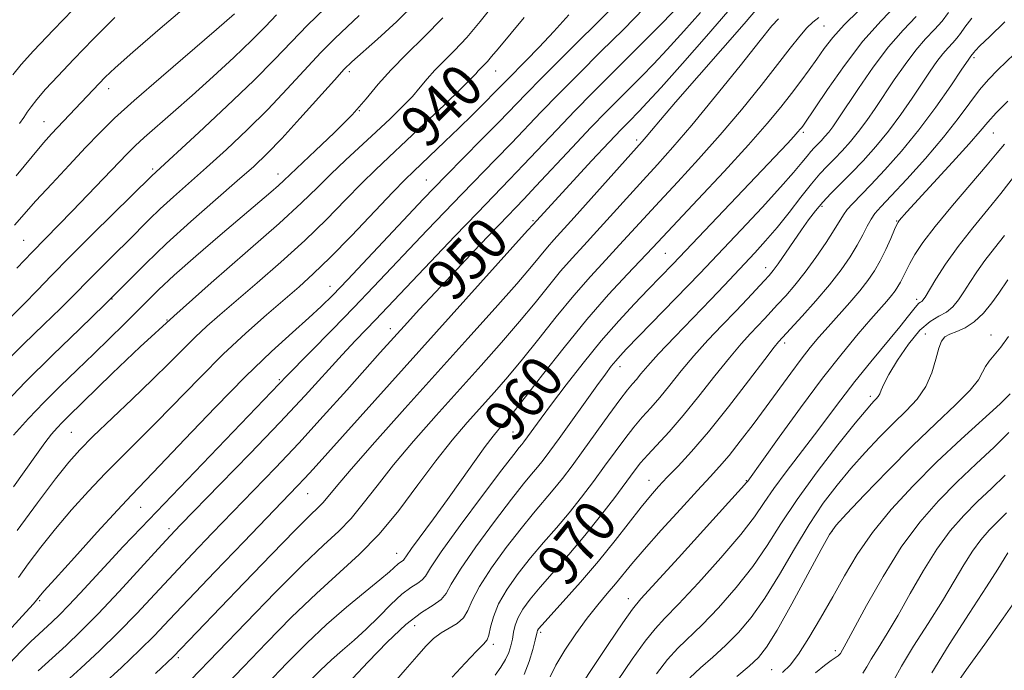
# Model space of a CAD drawing. Extents: x 2084800 to 2087700, y 307300 to 310200.
# Drawn here: x 2085196 to 2085383, y 308071 to 308194 of the extents above; entities that cross this region are included whole.
import ezdxf
from ezdxf.enums import TextEntityAlignment as Align

# ---------------------------------------------------------------- set-up
doc = ezdxf.new("R2010")
doc.units = 0
doc.header["$MEASUREMENT"] = 0
for name, color, linetype, lineweight in [('CONTOUR INDEX', 41, 'Continuous', 13), ('CONTOUR INDEX LABEL', 244, 'Continuous', 0), ('CONTOUR INTERMEDIATE', 44, 'Continuous', 0), ('SPOT ELEVATION DTM', 2, 'Continuous', 13)]:
    doc.layers.add(name, color=color, linetype=linetype, lineweight=lineweight)
doc.styles.add('Style-WORKING', font='WORKING.shx')

msp = doc.modelspace()

# ---------------------------------------------------------------- linework, layer by layer
at = {"layer": 'CONTOUR INDEX', "flags": 128}
for points, elevation in [([(2085208.251, 308198.128), (2085202.732, 308192.426), (2085198.939, 308188.461), (2085196.596, 308185.87), (2085195.063, 308183.898)], 920), ([(2085254.122, 308196.548), (2085250.815, 308193.298), (2085247.78, 308190.161), (2085244.586, 308186.823), (2085240.619, 308182.826), (2085235.559, 308177.956), (2085230.269, 308172.989), (2085221.339, 308164.735), (2085210.147, 308153.724), (2085205.82, 308149.405), (2085202.388, 308145.896), (2085199.65, 308143.049), (2085197.166, 308140.503), (2085194.582, 308137.951)], 930), ([(2085291.789, 308194.779), (2085286.864, 308188.831), (2085285.659, 308187.352), (2085284.872, 308186.418), (2085284.208, 308185.712), (2085283.13, 308184.637), (2085282.652, 308184.108), (2085281.744, 308183.146), (2085279.869, 308181.278), (2085276.716, 308178.24), (2085272.88, 308174.592), (2085266.22, 308168.322), (2085263.701, 308165.921), (2085261.11, 308163.353), (2085258.025, 308160.195), (2085254.398, 308156.519), (2085250.273, 308152.521), (2085245.767, 308148.419), (2085241.29, 308144.513), (2085234.209, 308138.458), (2085231.73, 308136.274), (2085229.529, 308134.216), (2085227.267, 308131.963), (2085224.676, 308129.331), (2085221.502, 308126.175), (2085217.652, 308122.469), (2085210.194, 308115.373), (2085207.708, 308112.896), (2085205.63, 308110.553), (2085203.145, 308107.401), (2085199.711, 308102.831), (2085195.876, 308097.564)], 940), ([(2085325.19, 308195.719), (2085322.015, 308192.138), (2085318.899, 308188.699), (2085316.277, 308185.906), (2085314.051, 308183.626), (2085309.849, 308179.439), (2085307.414, 308176.974), (2085304.457, 308173.904), (2085300.894, 308170.127), (2085294.038, 308162.789), (2085291.75, 308160.369), (2085287.137, 308155.555), (2085283.379, 308151.606), (2085279.045, 308147.028), (2085275.008, 308142.735), (2085271.94, 308139.434), (2085269.711, 308137), (2085264.577, 308131.288), (2085258.229, 308124.16), (2085253.789, 308119.215), (2085249.154, 308114.144), (2085244.751, 308109.459), (2085240.605, 308105.146), (2085232.784, 308097.065), (2085229.043, 308093.147), (2085225.425, 308089.301), (2085221.925, 308085.529), (2085218.478, 308081.843), (2085215.001, 308078.259), (2085211.449, 308074.799), (2085207.926, 308071.512), (2085198.909, 308063.313)], 950), ([(2085355.136, 308196.092), (2085352.341, 308193.335), (2085350.22, 308190.953), (2085348.617, 308188.868), (2085347.22, 308186.885), (2085345.759, 308184.837), (2085344.162, 308182.667), (2085342.403, 308180.347), (2085340.396, 308177.792), (2085337.816, 308174.688), (2085334.275, 308170.665), (2085329.631, 308165.594), (2085324.7, 308160.307), (2085316.088, 308151.111), (2085311.389, 308146.157), (2085307.795, 308142.256), (2085303.678, 308137.533), (2085299.357, 308132.241), (2085295.309, 308127.083), (2085292.053, 308122.877), (2085289.942, 308120.201), (2085288.688, 308118.686), (2085287, 308116.776), (2085285.928, 308115.465), (2085284.438, 308113.489), (2085282.406, 308110.648), (2085279.964, 308107.185), (2085277.308, 308103.452), (2085274.653, 308099.804), (2085270.517, 308094.179), (2085269.541, 308092.793), (2085269.13, 308092.178), (2085268.952, 308091.957), (2085268.726, 308091.802), (2085268.395, 308091.591), (2085267.957, 308091.254), (2085266.311, 308089.751), (2085264.499, 308088.215), (2085261.708, 308085.957), (2085258.217, 308083.094), (2085254.427, 308079.805), (2085250.654, 308076.242), (2085246.893, 308072.449), (2085243.055, 308068.442)], 960), ([(2085382.76, 308193.953), (2085379.845, 308191.113), (2085378.077, 308189.358), (2085377.224, 308188.481), (2085376.881, 308188.095), (2085376.353, 308187.409), (2085375.843, 308186.694), (2085374.643, 308184.938), (2085372.529, 308181.815), (2085369.708, 308177.774), (2085366.496, 308173.457), (2085363.199, 308169.425), (2085360.087, 308165.91), (2085357.419, 308163.063), (2085353.938, 308159.478), (2085352.936, 308158.355), (2085352.224, 308157.363), (2085350.503, 308154.504), (2085348.956, 308152.105), (2085347.037, 308149.295), (2085345, 308146.505), (2085343.065, 308144.085), (2085341.309, 308142.062), (2085339.777, 308140.382), (2085337.289, 308137.703), (2085334.624, 308134.894), (2085332.862, 308132.949), (2085330.641, 308130.313), (2085327.903, 308126.869), (2085324.888, 308123.034), (2085321.908, 308119.359), (2085319.234, 308116.288), (2085315.186, 308111.925), (2085313.858, 308110.392), (2085312.644, 308108.83), (2085308.957, 308103.869), (2085306.277, 308100.372), (2085303.296, 308096.647), (2085300.236, 308093.034), (2085294.835, 308086.862), (2085292.921, 308084.557), (2085291.559, 308082.694), (2085290.656, 308081.11), (2085290.113, 308079.662), (2085289.799, 308078.305), (2085289.574, 308077.014), (2085289.31, 308075.76), (2085288.915, 308074.492), (2085288.305, 308073.156), (2085287.425, 308071.714), (2085286.326, 308070.201)], 970), ([(2085382.74, 308153.468), (2085380.792, 308151.04), (2085378.983, 308148.722), (2085377.45, 308146.552), (2085376.158, 308144.562), (2085375.028, 308142.783), (2085373.98, 308141.246), (2085372.912, 308139.967), (2085371.718, 308138.961), (2085370.308, 308138.16), (2085368.647, 308137.169), (2085366.718, 308135.511), (2085364.564, 308132.907), (2085362.48, 308129.881), (2085360.825, 308127.155), (2085359.849, 308125.283), (2085359.372, 308124.145), (2085359.106, 308123.453), (2085358.813, 308122.957), (2085358.458, 308122.546), (2085358.055, 308122.15), (2085357.537, 308121.606), (2085356.506, 308120.395), (2085354.48, 308117.907), (2085351.196, 308113.785), (2085347.251, 308108.676), (2085343.458, 308103.477), (2085340.406, 308098.881), (2085337.789, 308094.765), (2085335.08, 308090.801), (2085331.91, 308086.779), (2085328.562, 308082.96), (2085325.478, 308079.723), (2085320.9, 308075.285), (2085318.945, 308073.156), (2085316.868, 308070.469)], 980), ([(2085382.813, 308108.085), (2085380.231, 308105.564), (2085377.591, 308103.058), (2085375, 308100.443), (2085372.452, 308097.521), (2085369.913, 308094.073), (2085367.37, 308089.999), (2085364.891, 308085.669), (2085362.57, 308081.569), (2085360.498, 308078.102), (2085358.777, 308075.33), (2085357.509, 308073.236), (2085356.689, 308071.743), (2085355.89, 308070.56)], 990)]:
    msp.add_lwpolyline(points, dxfattribs=dict(at, elevation=elevation))
at = {"layer": 'CONTOUR INTERMEDIATE', "flags": 128}
for points, elevation in [([(2085271.365, 308197.584), (2085267.698, 308193.998), (2085264.036, 308190.654), (2085259.189, 308186.357), (2085257.774, 308184.957), (2085255.903, 308182.905), (2085249.37, 308175.599), (2085245.95, 308171.855), (2085243.195, 308168.987), (2085240.629, 308166.542), (2085237.526, 308163.792), (2085233.399, 308160.214), (2085228.705, 308156.105), (2085224.138, 308151.969), (2085220.181, 308148.157), (2085212.451, 308140.401), (2085207.712, 308135.792), (2085202.536, 308130.782), (2085197.373, 308125.661), (2085192.633, 308120.723)], 934), ([(2085314.602, 308196.551), (2085310.584, 308192.509), (2085306.338, 308188.293), (2085302.134, 308184.095), (2085298.298, 308180.215), (2085295.053, 308176.859), (2085289.39, 308170.921), (2085286.405, 308167.852), (2085280, 308161.308), (2085276.726, 308157.91), (2085273.438, 308154.457), (2085263.298, 308143.713), (2085259.549, 308139.799), (2085255.535, 308135.677), (2085246.906, 308126.893), (2085223.649, 308102.649), (2085219.297, 308098.083), (2085215.938, 308094.531), (2085213.079, 308091.465), (2085207.782, 308085.708), (2085205.587, 308083.364), (2085203.868, 308081.612), (2085202.487, 308080.286), (2085199.936, 308077.956), (2085198.434, 308076.535), (2085196.603, 308074.71), (2085194.38, 308072.394)], 946), ([(2085286.008, 308197.143), (2085283.49, 308193.971), (2085280.976, 308190.989), (2085278.654, 308188.515), (2085276.605, 308186.489), (2085274.878, 308184.753), (2085273.472, 308183.156), (2085272.158, 308181.556), (2085270.656, 308179.816), (2085268.742, 308177.825), (2085266.43, 308175.58), (2085263.793, 308173.102), (2085258.008, 308167.708), (2085255.245, 308165.064), (2085252.676, 308162.527), (2085249.678, 308159.625), (2085245.462, 308155.762), (2085239.533, 308150.556), (2085232.555, 308144.475), (2085225.483, 308138.199), (2085219.147, 308132.348), (2085213.87, 308127.305), (2085205.51, 308119.173), (2085204.387, 308118.06), (2085203.406, 308117.026), (2085202.366, 308115.81), (2085201.112, 308114.195), (2085199.516, 308112.003), (2085195.146, 308105.891)], 938), ([(2085229.115, 308197.934), (2085222.903, 308192.652), (2085217.738, 308188.179), (2085214.428, 308185.23), (2085212.544, 308183.454), (2085211.35, 308182.232), (2085202.371, 308172.717), (2085200.834, 308170.985), (2085198.687, 308168.423), (2085195.678, 308164.752)], 924), ([(2085335.987, 308196.499), (2085333.454, 308193.557), (2085329.408, 308188.92), (2085320.46, 308178.689), (2085317.589, 308175.347), (2085315.892, 308173.323), (2085314.911, 308172.132), (2085314.173, 308171.265), (2085301.266, 308156.849), (2085297.41, 308152.61), (2085296.223, 308151.25), (2085293.178, 308147.56), (2085290.405, 308144.326), (2085286.322, 308139.709), (2085281.169, 308133.958), (2085269.228, 308120.674), (2085263.557, 308114.324), (2085259.053, 308109.209), (2085256.226, 308105.891), (2085253.76, 308102.896), (2085252.854, 308101.966), (2085251.309, 308100.468), (2085248.477, 308097.642), (2085244.013, 308093.063), (2085238.795, 308087.65), (2085225.388, 308073.676), (2085222.071, 308070.52)], 954), ([(2085362.491, 308197.369), (2085359.363, 308194.123), (2085355.929, 308190.238), (2085352.416, 308185.674), (2085349.213, 308181.123), (2085344.643, 308174.342), (2085344.348, 308173.941), (2085344.071, 308173.591), (2085343.625, 308173.071), (2085342.868, 308172.232), (2085341.628, 308170.899), (2085319.948, 308148.023), (2085315.287, 308143.214), (2085312.707, 308140.527), (2085309.695, 308137.275), (2085306.391, 308133.496), (2085302.969, 308129.309), (2085299.729, 308125.152), (2085297.001, 308121.547), (2085295.026, 308118.888), (2085291.74, 308114.375), (2085291.361, 308113.898), (2085290.89, 308113.326), (2085289.83, 308111.982), (2085287.603, 308109.074), (2085283.926, 308104.2), (2085279.701, 308098.515), (2085276.127, 308093.559), (2085274.076, 308090.495), (2085273.127, 308088.966), (2085272.529, 308088.232), (2085271.658, 308087.635), (2085270.381, 308086.823), (2085268.69, 308085.523), (2085266.608, 308083.57), (2085264.286, 308081.233), (2085261.906, 308078.886), (2085259.618, 308076.816), (2085257.432, 308074.945), (2085255.324, 308073.107), (2085253.241, 308071.138), (2085251.016, 308068.885)], 962), ([(2085260.605, 308195.116), (2085258.293, 308193.004), (2085255.948, 308190.752), (2085253.359, 308188.101), (2085246.978, 308181.211), (2085243.285, 308177.34), (2085239.377, 308173.472), (2085235.449, 308169.765), (2085231.716, 308166.368), (2085225.428, 308160.801), (2085222.925, 308158.532), (2085220.813, 308156.496), (2085216.793, 308152.401), (2085214.43, 308150.032), (2085209.8, 308145.423), (2085206.293, 308141.848), (2085204.048, 308139.634), (2085200.908, 308136.614), (2085197.07, 308132.892), (2085192.875, 308128.687)], 932), ([(2085308.005, 308196.116), (2085299.424, 308187.587), (2085295.219, 308183.371), (2085292.133, 308180.225), (2085287.066, 308174.987), (2085283.755, 308171.617), (2085277.047, 308164.833), (2085274.768, 308162.505), (2085272.758, 308160.403), (2085258.357, 308145.071), (2085255.575, 308142.162), (2085253.388, 308139.992), (2085251.066, 308137.853), (2085247.991, 308135.119), (2085244.009, 308131.489), (2085239.08, 308126.744), (2085233.338, 308120.896), (2085227.607, 308114.886), (2085222.883, 308109.888), (2085217.522, 308104.288), (2085214.857, 308101.448), (2085210.996, 308097.242), (2085206.679, 308092.493), (2085203.035, 308088.458), (2085200.908, 308086.075), (2085200.002, 308085.027), (2085199.548, 308084.421), (2085198.953, 308083.731), (2085197.484, 308082.108), (2085194.852, 308079.249)], 944), ([(2085276.412, 308194.679), (2085272.902, 308191.058), (2085269.562, 308187.813), (2085266.627, 308184.87), (2085264.211, 308182.129), (2085261.923, 308179.368), (2085259.248, 308176.336), (2085255.88, 308172.917), (2085252.346, 308169.541), (2085246.332, 308163.899), (2085245.291, 308162.945), (2085243.843, 308161.678), (2085234.292, 308153.521), (2085229.697, 308149.558), (2085225.594, 308145.939), (2085222.611, 308143.174), (2085220.4, 308140.991), (2085218.369, 308138.919), (2085216.036, 308136.578), (2085213.356, 308133.943), (2085210.391, 308131.078), (2085207.22, 308128.05), (2085203.995, 308124.947), (2085200.88, 308121.861), (2085197.985, 308118.825), (2085195.187, 308115.643)], 936), ([(2085237.009, 308195.43), (2085233.614, 308192.484), (2085223.084, 308183.478), (2085218.012, 308179.057), (2085214.303, 308175.665), (2085211.5, 308172.902), (2085208.819, 308170.102), (2085205.69, 308166.791), (2085202.392, 308163.264), (2085199.415, 308160.01), (2085195.375, 308155.431)], 926), ([(2085244.959, 308195.225), (2085242.839, 308193.033), (2085240.266, 308190.456), (2085236.867, 308187.202), (2085232.946, 308183.561), (2085228.977, 308179.968), (2085225.374, 308176.793), (2085219.914, 308172.043), (2085218.177, 308170.45), (2085216.663, 308168.941), (2085209.258, 308161.149), (2085206.286, 308158.063), (2085201.227, 308152.924), (2085198.669, 308150.288), (2085195.805, 308147.255)], 928), ([(2085300.263, 308195.246), (2085297.443, 308192.075), (2085294.65, 308189.118), (2085292.104, 308186.518), (2085288.651, 308183.034), (2085286.216, 308180.534), (2085284.361, 308178.657), (2085282.046, 308176.345), (2085279.465, 308173.806), (2085276.826, 308171.253), (2085270.857, 308165.584), (2085269.312, 308164.056), (2085266.975, 308161.642), (2085259.118, 308153.413), (2085255.083, 308149.28), (2085251.899, 308146.181), (2085249.209, 308143.747), (2085243.029, 308138.427), (2085239.119, 308134.951), (2085234.868, 308130.963), (2085230.47, 308126.572), (2085222.193, 308118.031), (2085218.725, 308114.564), (2085215.588, 308111.481), (2085212.526, 308108.411), (2085209.352, 308105.069), (2085206.154, 308101.523), (2085203.09, 308097.929), (2085200.31, 308094.453), (2085197.939, 308091.295), (2085196.099, 308088.668)], 942), ([(2085214.352, 308194.78), (2085210.262, 308190.646), (2085206.586, 308186.84), (2085203.573, 308183.669), (2085201.248, 308181.154), (2085199.581, 308179.244), (2085198.5, 308177.858), (2085197.775, 308176.791), (2085197.135, 308175.81), (2085196.305, 308174.654)], 922), ([(2085320.059, 308195.877), (2085317.443, 308193.189), (2085314.519, 308190.252), (2085308.123, 308183.895), (2085304.777, 308180.538), (2085301.378, 308177.06), (2085297.974, 308173.493), (2085291.714, 308166.855), (2085289.055, 308164.086), (2085282.953, 308157.782), (2085278.684, 308153.315), (2085263.644, 308137.459), (2085261.924, 308135.686), (2085259.891, 308133.567), (2085257.388, 308130.884), (2085250.37, 308123.189), (2085245.576, 308118.047), (2085239.938, 308112.152), (2085234.298, 308106.341), (2085226.798, 308098.656), (2085224.81, 308096.562), (2085222.562, 308094.112), (2085219.205, 308090.425), (2085215.173, 308086.037), (2085211.22, 308081.835), (2085207.918, 308078.495), (2085205.122, 308075.83), (2085202.507, 308073.44), (2085199.841, 308071.023)], 948), ([(2085330.349, 308195.857), (2085326.324, 308191.225), (2085321.752, 308186.032), (2085317.738, 308181.522), (2085315.111, 308178.623), (2085313.583, 308176.999), (2085311.588, 308174.996), (2085310.152, 308173.518), (2085307.877, 308171.117), (2085304.573, 308167.58), (2085293.5, 308155.546), (2085292.468, 308154.386), (2085251.859, 308109.209), (2085250.324, 308107.527), (2085248.851, 308105.963), (2085238.77, 308095.474), (2085233.276, 308089.731), (2085228.288, 308084.49), (2085224.655, 308080.641), (2085221.859, 308077.719), (2085219.038, 308074.917), (2085215.602, 308071.668), (2085212.029, 308068.37)], 952), ([(2085339.92, 308194.474), (2085338.696, 308193.149), (2085336.47, 308190.374), (2085332.681, 308185.622), (2085328.032, 308179.847), (2085323.54, 308174.371), (2085319.97, 308170.183), (2085317.072, 308166.936), (2085314.344, 308163.951), (2085305.57, 308154.263), (2085303.098, 308151.588), (2085300.872, 308149.159), (2085298.708, 308146.678), (2085296.428, 308143.893), (2085293.889, 308140.734), (2085290.954, 308137.176), (2085287.529, 308133.206), (2085283.675, 308128.868), (2085275.136, 308119.351), (2085270.886, 308114.518), (2085267.082, 308110.008), (2085263.96, 308106.056), (2085261.367, 308102.691), (2085259.051, 308099.887), (2085256.713, 308097.493), (2085253.864, 308094.839), (2085249.966, 308091.131), (2085244.765, 308085.917), (2085239.144, 308080.132), (2085228.695, 308069.253)], 956), ([(2085347.574, 308194.781), (2085346.421, 308193.883), (2085345.308, 308192.814), (2085343.962, 308191.222), (2085342.18, 308188.936), (2085339.777, 308185.825), (2085336.639, 308181.845), (2085332.936, 308177.285), (2085328.908, 308172.518), (2085324.8, 308167.888), (2085320.886, 308163.622), (2085317.445, 308159.915), (2085309.874, 308151.677), (2085307.243, 308148.873), (2085304.334, 308145.708), (2085301.193, 308142.105), (2085297.892, 308138.067), (2085294.599, 308133.909), (2085291.503, 308130.027), (2085288.735, 308126.703), (2085286.182, 308123.777), (2085281.044, 308118.028), (2085278.214, 308114.713), (2085275.11, 308110.807), (2085271.694, 308106.221), (2085268.061, 308101.391), (2085264.342, 308096.879), (2085260.61, 308093.059), (2085252.479, 308085.687), (2085247.794, 308081.145), (2085243.029, 308076.299), (2085238.663, 308071.749), (2085232.09, 308064.859)], 958), ([(2085366.003, 308194.963), (2085363.542, 308192.356), (2085360.791, 308189.188), (2085357.865, 308185.333), (2085355.073, 308181.332), (2085351.206, 308175.548), (2085350.195, 308174.07), (2085349.449, 308173.06), (2085348.728, 308172.183), (2085348.014, 308171.384), (2085347.34, 308170.676), (2085346.72, 308170.045), (2085346.084, 308169.37), (2085345.34, 308168.502), (2085344.353, 308167.268), (2085342.809, 308165.397), (2085340.35, 308162.593), (2085336.821, 308158.755), (2085332.884, 308154.559), (2085325.028, 308146.247), (2085322.783, 308143.908), (2085311.19, 308131.972), (2085309.973, 308130.686), (2085309.136, 308129.738), (2085308.294, 308128.697), (2085307.178, 308127.219), (2085305.548, 308124.979), (2085298.435, 308115.04), (2085296.696, 308112.64), (2085295.413, 308110.928), (2085294.345, 308109.585), (2085293.226, 308108.253), (2085291.706, 308106.417), (2085289.411, 308103.521), (2085286.174, 308099.283), (2085282.66, 308094.511), (2085279.74, 308090.282), (2085278.021, 308087.411), (2085277.049, 308085.655), (2085276.106, 308084.508), (2085274.589, 308083.468), (2085272.367, 308082.055), (2085269.424, 308079.792), (2085265.862, 308076.442), (2085262.26, 308072.714), (2085259.313, 308069.558)], 964), ([(2085372.126, 308195.701), (2085370.906, 308194.07), (2085369.472, 308192.473), (2085367.792, 308190.694), (2085365.914, 308188.532), (2085363.899, 308185.872), (2085361.863, 308182.947), (2085358.22, 308177.499), (2085356.642, 308175.219), (2085355.106, 308173.154), (2085353.538, 308171.246), (2085351.983, 308169.507), (2085350.517, 308167.965), (2085349.167, 308166.592), (2085347.782, 308165.122), (2085346.163, 308163.233), (2085344.176, 308160.718), (2085341.948, 308157.839), (2085339.667, 308154.973), (2085337.492, 308152.42), (2085335.453, 308150.171), (2085329.686, 308144.023), (2085327.106, 308141.319), (2085320.302, 308134.256), (2085317.26, 308131.04), (2085315.186, 308128.748), (2085313.902, 308127.238), (2085313.058, 308126.212), (2085312.314, 308125.344), (2085311.372, 308124.21), (2085309.946, 308122.357), (2085307.861, 308119.511), (2085302.972, 308112.719), (2085300.875, 308109.846), (2085299.046, 308107.426), (2085297.329, 308105.273), (2085293.582, 308100.852), (2085291.219, 308097.968), (2085288.422, 308094.367), (2085285.619, 308090.507), (2085283.353, 308087.004), (2085281.99, 308084.336), (2085281.17, 308082.422), (2085280.353, 308081.046), (2085279.131, 308079.997), (2085276.08, 308078.192), (2085274.67, 308077.104), (2085273.223, 308075.67), (2085271.489, 308073.721), (2085269.298, 308071.183), (2085266.827, 308068.359)], 966), ([(2085376.557, 308194.596), (2085375.217, 308192.892), (2085374.377, 308191.728), (2085373.708, 308190.837), (2085372.941, 308189.983), (2085372.042, 308189.032), (2085371.038, 308187.875), (2085369.933, 308186.412), (2085368.654, 308184.561), (2085365.234, 308179.451), (2085363.089, 308176.368), (2085360.763, 308173.248), (2085358.347, 308170.309), (2085355.952, 308167.629), (2085353.693, 308165.254), (2085349.872, 308161.406), (2085348.31, 308159.759), (2085346.942, 308158.156), (2085345.643, 308156.458), (2085344.266, 308154.515), (2085339.879, 308148.124), (2085338.946, 308146.851), (2085338.164, 308145.907), (2085337.219, 308144.871), (2085334.051, 308141.472), (2085331.842, 308139.142), (2085329.294, 308136.481), (2085326.592, 308133.613), (2085323.95, 308130.677), (2085321.544, 308127.808), (2085319.395, 308125.136), (2085317.483, 308122.785), (2085315.774, 308120.816), (2085314.172, 308119.025), (2085312.566, 308117.141), (2085310.86, 308114.951), (2085309.024, 308112.464), (2085307.044, 308109.743), (2085304.916, 308106.858), (2085302.662, 308103.899), (2085300.312, 308100.96), (2085297.899, 308098.107), (2085295.459, 308095.287), (2085293.027, 308092.415), (2085290.67, 308089.45), (2085288.578, 308086.503), (2085286.967, 308083.727), (2085285.98, 308081.268), (2085285.454, 308079.252), (2085285.15, 308077.797), (2085284.814, 308076.9), (2085284.139, 308076.081), (2085282.803, 308074.739), (2085280.646, 308072.491), (2085278.155, 308069.833)], 968), ([(2085386.153, 308189.401), (2085381.433, 308184.832), (2085379.679, 308183.015), (2085378.01, 308181.041), (2085376.17, 308178.592), (2085373.952, 308175.599), (2085371.159, 308172.057), (2085367.738, 308168.067), (2085364.211, 308164.158), (2085361.241, 308160.964), (2085359.314, 308158.918), (2085358.191, 308157.647), (2085357.454, 308156.578), (2085356.739, 308155.239), (2085355.903, 308153.572), (2085354.855, 308151.621), (2085353.51, 308149.416), (2085351.792, 308146.936), (2085349.626, 308144.147), (2085347.036, 308141.099), (2085344.436, 308138.188), (2085339.954, 308133.308), (2085339.133, 308132.285), (2085337.331, 308129.949), (2085334.275, 308125.943), (2085330.491, 308121.042), (2085326.705, 308116.306), (2085323.506, 308112.57), (2085320.935, 308109.782), (2085318.895, 308107.668), (2085317.251, 308105.929), (2085315.715, 308104.182), (2085313.963, 308102.023), (2085309.02, 308095.669), (2085305.881, 308091.8), (2085302.454, 308087.802), (2085299.196, 308084.137), (2085295.173, 308079.671), (2085294.546, 308078.935), (2085294.364, 308078.658), (2085294.281, 308078.422), (2085293.906, 308076.848), (2085293.447, 308075.046), (2085292.748, 308072.757), (2085291.789, 308070.34)], 972), ([(2085383.361, 308178.91), (2085381.136, 308176.677), (2085379.556, 308174.952), (2085378.092, 308173.23), (2085376.015, 308170.83), (2085372.873, 308167.342), (2085364.225, 308157.921), (2085362.799, 308156.317), (2085362.562, 308156.002), (2085362.314, 308155.529), (2085361.891, 308154.57), (2085361.174, 308152.916), (2085360.232, 308150.827), (2085359.182, 308148.68), (2085358.097, 308146.754), (2085356.868, 308144.925), (2085355.341, 308142.972), (2085353.433, 308140.746), (2085349.326, 308136.165), (2085347.579, 308134.18), (2085345.958, 308132.239), (2085344.244, 308130.049), (2085342.264, 308127.39), (2085337.628, 308121.041), (2085335.126, 308117.673), (2085332.709, 308114.498), (2085330.576, 308111.805), (2085328.807, 308109.722), (2085326.999, 308107.74), (2085324.626, 308105.19), (2085321.376, 308101.646), (2085317.769, 308097.652), (2085314.536, 308093.997), (2085312.212, 308091.266), (2085309.115, 308087.483), (2085307.533, 308085.633), (2085305.736, 308083.507), (2085303.728, 308080.976), (2085301.562, 308078.002), (2085299.487, 308074.906), (2085297.799, 308072.101), (2085296.704, 308069.901)], 974), ([(2085382.713, 308170.746), (2085381.311, 308169.134), (2085379.422, 308166.873), (2085372.859, 308159.167), (2085369.587, 308155.194), (2085367.26, 308152.129), (2085365.766, 308149.886), (2085364.797, 308148.186), (2085364.086, 308146.791), (2085363.524, 308145.619), (2085363.037, 308144.63), (2085362.554, 308143.774), (2085362.008, 308142.961), (2085361.33, 308142.093), (2085360.436, 308141.05), (2085357.425, 308137.625), (2085355.026, 308134.825), (2085351.979, 308131.121), (2085348.301, 308126.419), (2085344.131, 308120.826), (2085340.081, 308115.249), (2085334.117, 308106.95), (2085333.907, 308106.687), (2085332.958, 308105.611), (2085330.498, 308102.874), (2085320.988, 308092.384), (2085313.914, 308084.623), (2085312.291, 308082.663), (2085310.501, 308080.126), (2085307.696, 308075.972), (2085299.93, 308064.319)], 976), ([(2085385.459, 308165.918), (2085382.037, 308161.42), (2085379.568, 308158.389), (2085376.722, 308154.928), (2085373.935, 308151.368), (2085371.574, 308148.025), (2085369.734, 308145.162), (2085367.677, 308141.783), (2085367.283, 308141.205), (2085367.053, 308140.985), (2085366.814, 308140.845), (2085366.508, 308140.635), (2085366.107, 308140.235), (2085365.54, 308139.506), (2085364.568, 308138.221), (2085362.911, 308136.132), (2085357.42, 308129.507), (2085354.408, 308125.798), (2085351.732, 308122.343), (2085346.751, 308115.698), (2085341.372, 308108.69), (2085339.052, 308105.546), (2085337.235, 308102.883), (2085335.384, 308100.2), (2085332.789, 308096.838), (2085329.022, 308092.415), (2085324.775, 308087.672), (2085321.021, 308083.627), (2085318.447, 308080.958), (2085316.596, 308078.974), (2085314.723, 308076.641), (2085312.279, 308073.216), (2085309.491, 308069.112)], 978), ([(2085383.326, 308145.078), (2085381.618, 308142.537), (2085380.306, 308140.715), (2085378.725, 308138.777), (2085377.002, 308137.1), (2085375.272, 308135.961), (2085373.677, 308135.249), (2085372.364, 308134.755), (2085371.432, 308134.256), (2085370.779, 308133.473), (2085370.256, 308132.116), (2085369.709, 308130.008), (2085368.96, 308127.444), (2085367.828, 308124.833), (2085366.181, 308122.477), (2085364.092, 308120.246), (2085361.682, 308117.902), (2085359.071, 308115.262), (2085356.363, 308112.372), (2085353.66, 308109.333), (2085351.033, 308106.186), (2085348.424, 308102.74), (2085345.747, 308098.745), (2085342.949, 308094.091), (2085340.117, 308089.232), (2085337.371, 308084.765), (2085334.799, 308081.143), (2085332.349, 308078.248), (2085329.936, 308075.819), (2085327.515, 308073.629), (2085325.205, 308071.596), (2085323.168, 308069.671)], 982), ([(2085383.483, 308134.346), (2085381.997, 308132.322), (2085380.76, 308130.805), (2085379.802, 308129.663), (2085379.105, 308128.663), (2085378.572, 308127.568), (2085377.77, 308126.142), (2085376.185, 308124.144), (2085373.441, 308121.384), (2085369.712, 308117.869), (2085365.308, 308113.653), (2085360.604, 308108.918), (2085356.22, 308104.35), (2085352.84, 308100.759), (2085350.869, 308098.587), (2085349.597, 308096.805), (2085348.037, 308094.013), (2085345.493, 308089.3), (2085342.444, 308083.698), (2085339.662, 308078.728), (2085337.688, 308075.507), (2085336.136, 308073.536), (2085334.393, 308071.915), (2085332.048, 308069.965)], 984), ([(2085383.798, 308123.456), (2085381.894, 308121.583), (2085374.513, 308114.88), (2085369.931, 308110.574), (2085365.431, 308106.073), (2085361.285, 308101.56), (2085357.712, 308097.18), (2085354.84, 308093.032), (2085352.443, 308089.026), (2085350.21, 308085.026), (2085347.912, 308080.988), (2085345.673, 308077.237), (2085343.706, 308074.19), (2085342.131, 308072.115), (2085340.708, 308070.682)], 986), ([(2085383.546, 308116.155), (2085380.748, 308113.377), (2085377.372, 308110.222), (2085373.761, 308106.816), (2085370.192, 308103.214), (2085366.683, 308099.189), (2085363.186, 308094.44), (2085359.724, 308088.891), (2085356.6, 308083.359), (2085352.747, 308076.228), (2085351.658, 308074.308), (2085351.508, 308074.103), (2085351.24, 308073.873), (2085349.931, 308072.969), (2085348.675, 308072.024), (2085346.944, 308070.634)], 988), ([(2085383.09, 308100.906), (2085381.421, 308099.3), (2085379.807, 308097.672), (2085378.221, 308095.852), (2085376.64, 308093.706), (2085375.015, 308091.107), (2085373.182, 308087.979), (2085370.951, 308084.252), (2085368.25, 308079.975), (2085365.495, 308075.656), (2085363.223, 308071.918), (2085361.789, 308069.219)], 992), ([(2085383.367, 308093.339), (2085382.661, 308092.216), (2085381.473, 308090.289), (2085379.331, 308086.935), (2085376.001, 308081.849), (2085372.213, 308075.981), (2085368.937, 308070.601)], 994), ([(2085385.578, 308085.407), (2085382.49, 308080.977), (2085378.961, 308076.04), (2085375.841, 308071.704), (2085373.772, 308068.766)], 996)]:
    msp.add_lwpolyline(points, dxfattribs=dict(at, elevation=elevation))
at = {"layer": 'SPOT ELEVATION DTM'}
for p in [(2085348.58, 308193.13, 959), (2085376.93, 308187.12, 970.3), (2085258.74, 308184.5, 934.4), (2085286.43, 308184.59, 940.8), (2085213.19, 308181.29, 924.6), (2085260.6, 308177.12, 936), (2085200.94, 308175, 923.2), (2085344.64, 308172.98, 962.3), (2085380.59, 308172.86, 974.9), (2085313.07, 308171.54, 953.6), (2085221.53, 308166.08, 929.7), (2085245.24, 308165.1, 935.4), (2085273.28, 308163.97, 943.1), (2085348.16, 308158.98, 968.3), (2085293.49, 308156.28, 951.8), (2085362.3, 308156.19, 973.9), (2085197.12, 308152.53, 927.1), (2085318.53, 308150.08, 961), (2085337.5, 308147.35, 967.4), (2085255.05, 308143.82, 943.3), (2085213.78, 308141.44, 934), (2085366.12, 308141.39, 977.6), (2085224.19, 308137.47, 938), (2085266.51, 308135.82, 949.4), (2085367.75, 308134.8, 981.4), (2085341.11, 308133.11, 972.4), (2085380.19, 308134.62, 983.28), (2085309.96, 308128.61, 964.6), (2085245.47, 308126.13, 945.8), (2085357.33, 308123, 979.6), (2085206.14, 308116.16, 939), (2085289.72, 308116.27, 960.9), (2085315.44, 308107.08, 971.3), (2085333.87, 308107.02, 975.9), (2085250.85, 308104.55, 952.9), (2085219.23, 308101.98, 944.9), (2085224.6, 308097.96, 947.6), (2085350.15, 308097.51, 984.1), (2085267.7, 308093.26, 959.3), (2085311.55, 308084.65, 975.4), (2085200.1, 308084.28, 944.2), (2085271.07, 308079.58, 964.9), (2085294.92, 308078.29, 972.3), (2085285.98, 308076.02, 968.4), (2085226.34, 308073.49, 954.3), (2085350.68, 308074.81, 987.61), (2085338.68, 308071.22, 985.1)]:
    msp.add_point(p, dxfattribs=at)

# ---------------------------------------------------------------- texts
at = {"layer": 'CONTOUR INDEX LABEL', "style": 'Style-WORKING', "width": 0.875}
for s, rotation, p in [('940', 45.4, (2085270.605, 308172.446, 940)), ('950', 46.4, (2085275.566, 308143.329, 950)), ('960', 51.2, (2085286.743, 308116.462, 960)), ('970', 51, (2085296.786, 308089.093, 970))]:
    msp.add_text(s, height=8, rotation=rotation, dxfattribs=at).set_placement(p, align=Align.MIDDLE_LEFT)

doc.saveas('drawing.dxf')
